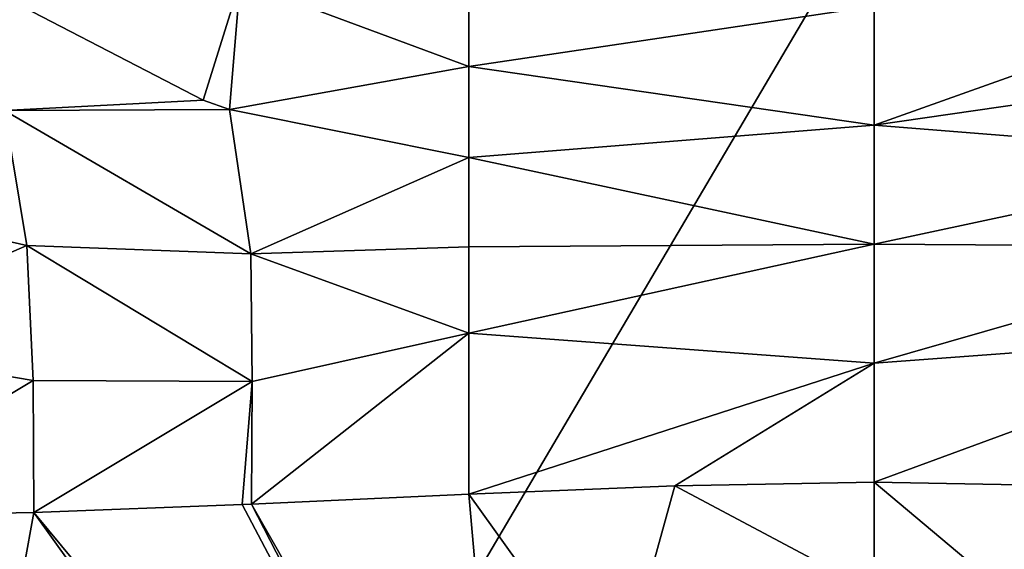
# Model space of a CAD drawing. Units: millimetres. Extents: x -109 to 109, y -35 to 96.
# Drawn here: x -11 to 2, y 53 to 60 of the extents above; entities that cross this region are included whole.
import ezdxf

# ---------------------------------------------------------------- set-up
doc = ezdxf.new("R2010")
doc.units = ezdxf.units.MM
doc.header["$LTSCALE"] = 65.185185
for name, color, linetype in [('240', 7, 'CONTINUOUS'), ('243', 7, 'CONTINUOUS'), ('244', 7, 'CONTINUOUS'), ('246', 7, 'CONTINUOUS'), ('249', 7, 'CONTINUOUS'), ('257', 7, 'CONTINUOUS'), ('71', 7, 'CONTINUOUS')]:
    doc.layers.add(name, color=color, linetype=linetype)

msp = doc.modelspace()

# ---------------------------------------------------------------- linework, layer by layer
at = {"layer": '240', "linetype": 'Continuous'}
for points in [[(-10.73, 58.433, 26.382), (-13.261, 57.405, 23.813), (-10.454, 56.768, 24.866), (-10.73, 58.433, 26.382)], [(-13.261, 57.405, 23.813), (-13.189, 55.579, 22.667), (-10.454, 56.768, 24.866), (-13.261, 57.405, 23.813)], [(-10.454, 56.768, 24.866), (-13.189, 55.579, 22.667), (-10.376, 55.101, 23.976), (-10.454, 56.768, 24.866)], [(-13.189, 55.579, 22.667), (-13.181, 53.42, 22.268), (-10.376, 55.101, 23.976), (-13.189, 55.579, 22.667)], [(-13.181, 53.42, 22.268), (-10.368, 53.473, 23.71), (-10.376, 55.101, 23.976), (-13.181, 53.42, 22.268)]]:
    msp.add_3dface(points, dxfattribs=at)
at = {"layer": '243', "linetype": 'Continuous'}
for points in [[(-7.824, 60.027, 27.571), (-11.207, 60.08, 28.407), (-8.278, 58.563, 26.785), (-7.824, 60.027, 27.571)], [(-7.956, 58.446, 26.678), (-7.824, 60.027, 27.571), (-8.278, 58.563, 26.785), (-7.956, 58.446, 26.678)], [(-7.824, 60.027, 27.571), (-7.956, 58.446, 26.678), (-5, 58.978, 26.449), (-7.824, 60.027, 27.571)], [(-5, 60.039, 26.691), (-7.824, 60.027, 27.571), (-5, 58.978, 26.449), (-5, 60.039, 26.691)], [(-7.956, 58.446, 26.678), (-5, 57.852, 26.144), (-5, 58.978, 26.449), (-7.956, 58.446, 26.678)]]:
    msp.add_3dface(points, dxfattribs=at)
at = {"layer": '244', "linetype": 'Continuous'}
for points in [[(-11.207, 60.08, 28.407), (-10.73, 58.433, 26.382), (-8.278, 58.563, 26.785), (-11.207, 60.08, 28.407)], [(-10.73, 58.433, 26.382), (-7.956, 58.446, 26.678), (-8.278, 58.563, 26.785), (-10.73, 58.433, 26.382)], [(-7.956, 58.446, 26.678), (-10.73, 58.433, 26.382), (-7.691, 56.664, 25.62), (-7.956, 58.446, 26.678)], [(-5, 57.852, 26.144), (-7.956, 58.446, 26.678), (-7.691, 56.664, 25.62), (-5, 57.852, 26.144)], [(-10.73, 58.433, 26.382), (-10.454, 56.768, 24.866), (-7.691, 56.664, 25.62), (-10.73, 58.433, 26.382)], [(-5, 57.852, 26.144), (-7.691, 56.664, 25.62), (-5, 56.749, 25.843), (-5, 57.852, 26.144)], [(-10.454, 56.768, 24.866), (-10.376, 55.101, 23.976), (-7.675, 55.089, 24.947), (-10.454, 56.768, 24.866)], [(-10.454, 56.768, 24.866), (-7.675, 55.089, 24.947), (-7.691, 56.664, 25.62), (-10.454, 56.768, 24.866)], [(-5, 56.749, 25.843), (-7.691, 56.664, 25.62), (-5, 55.684, 25.596), (-5, 56.749, 25.843)], [(-7.691, 56.664, 25.62), (-7.675, 55.089, 24.947), (-5, 55.684, 25.596), (-7.691, 56.664, 25.62)], [(-7.681, 53.575, 24.71), (-5, 53.697, 25.387), (-5, 55.684, 25.596), (-7.681, 53.575, 24.71)], [(-7.675, 55.089, 24.947), (-7.681, 53.575, 24.71), (-5, 55.684, 25.596), (-7.675, 55.089, 24.947)], [(-10.376, 55.101, 23.976), (-10.368, 53.473, 23.71), (-7.675, 55.089, 24.947), (-10.376, 55.101, 23.976)], [(-10.368, 53.473, 23.71), (-7.797, 53.57, 24.674), (-7.675, 55.089, 24.947), (-10.368, 53.473, 23.71)], [(-7.797, 53.57, 24.674), (-7.681, 53.575, 24.71), (-7.675, 55.089, 24.947), (-7.797, 53.57, 24.674)]]:
    msp.add_3dface(points, dxfattribs=at)
at = {"layer": '246', "linetype": 'Continuous'}
for points in [[(-5, 60.039, 26.691), (-5, 58.978, 26.449), (0, 59.723, 25.824), (-5, 60.039, 26.691)], [(0, 59.723, 25.824), (-5, 58.978, 26.449), (0, 58.254, 25.837), (0, 59.723, 25.824)], [(-5, 58.978, 26.449), (-5, 57.852, 26.144), (0, 58.254, 25.837), (-5, 58.978, 26.449)], [(0, 58.254, 25.837), (-5, 57.852, 26.144), (0, 56.784, 25.85), (0, 58.254, 25.837)], [(-5, 57.852, 26.144), (-5, 56.749, 25.843), (0, 56.784, 25.85), (-5, 57.852, 26.144)], [(-5, 56.749, 25.843), (-5, 55.684, 25.596), (0, 56.784, 25.85), (-5, 56.749, 25.843)], [(0, 56.784, 25.85), (-5, 55.684, 25.596), (0, 55.314, 25.862), (0, 56.784, 25.85)], [(-5, 55.684, 25.596), (-5, 53.697, 25.387), (0, 55.314, 25.862), (-5, 55.684, 25.596)], [(-5, 53.697, 25.387), (-2.459, 53.8, 25.758), (0, 55.314, 25.862), (-5, 53.697, 25.387)], [(-2.459, 53.8, 25.758), (0, 53.845, 25.875), (0, 55.314, 25.862), (-2.459, 53.8, 25.758)]]:
    msp.add_3dface(points, dxfattribs=at)
at = {"layer": '249', "linetype": 'Continuous'}
for points in [[(0, 38.993, -25.995), (0, 61.039, -25.803), (11.458, 61.253, -23.117), (0, 38.993, -25.995)], [(12.987, 38.993, -22.518), (0, 38.993, -25.995), (11.458, 61.253, -23.117), (12.987, 38.993, -22.518)], [(0, 53.845, 25.875), (0, 52.493, 25.887), (3.188, 51.168, 25.701), (0, 53.845, 25.875)], [(0, 53.845, 25.875), (3.188, 51.168, 25.701), (2.459, 53.8, 25.758), (0, 53.845, 25.875)]]:
    msp.add_3dface(points, dxfattribs=at)
at = {"layer": '257', "linetype": 'Continuous'}
for points in [[(0, 59.723, 25.824), (0, 58.254, 25.837), (5, 60.039, 26.691), (0, 59.723, 25.824)], [(0, 58.254, 25.837), (5, 58.978, 26.449), (5, 60.039, 26.691), (0, 58.254, 25.837)], [(0, 58.254, 25.837), (5, 57.852, 26.144), (5, 58.978, 26.449), (0, 58.254, 25.837)], [(0, 58.254, 25.837), (0, 56.784, 25.85), (5, 57.852, 26.144), (0, 58.254, 25.837)], [(5, 57.852, 26.144), (0, 56.784, 25.85), (5, 56.749, 25.843), (5, 57.852, 26.144)], [(0, 56.784, 25.85), (0, 55.314, 25.862), (5, 56.749, 25.843), (0, 56.784, 25.85)], [(0, 55.314, 25.862), (5, 55.684, 25.596), (5, 56.749, 25.843), (0, 55.314, 25.862)], [(0, 55.314, 25.862), (0, 53.845, 25.875), (5, 55.684, 25.596), (0, 55.314, 25.862)], [(0, 53.845, 25.875), (2.459, 53.8, 25.758), (5, 55.684, 25.596), (0, 53.845, 25.875)]]:
    msp.add_3dface(points, dxfattribs=at)
at = {"layer": '71', "linetype": 'Continuous'}
for points in [[(0, 61.039, -25.803), (-12.987, 38.993, -22.518), (-11.458, 61.253, -23.117), (0, 61.039, -25.803)], [(0, 38.993, -25.995), (-12.987, 38.993, -22.518), (0, 61.039, -25.803), (0, 38.993, -25.995)], [(0, 53.845, 25.875), (-2.459, 53.8, 25.758), (0, 52.493, 25.887), (0, 53.845, 25.875)], [(-5, 53.697, 25.387), (-7.681, 53.575, 24.71), (-4.5, 47.988, 25.531), (-5, 53.697, 25.387)], [(-2.459, 53.8, 25.758), (-5, 53.697, 25.387), (-3.189, 51.168, 25.701), (-2.459, 53.8, 25.758)], [(-3.189, 51.168, 25.701), (-5, 53.697, 25.387), (-4.5, 47.988, 25.531), (-3.189, 51.168, 25.701)], [(0, 52.493, 25.887), (-2.459, 53.8, 25.758), (-3.189, 51.168, 25.701), (0, 52.493, 25.887)], [(-7.681, 53.575, 24.71), (-7.797, 53.57, 24.674), (-3.18, 44.809, 25.758), (-7.681, 53.575, 24.71)], [(-4.5, 47.988, 25.531), (-7.681, 53.575, 24.71), (-3.18, 44.809, 25.758), (-4.5, 47.988, 25.531)], [(-13.181, 53.42, 22.268), (-12.996, 38.993, 22.523), (-10.368, 53.473, 23.71), (-13.181, 53.42, 22.268)], [(-12.996, 38.993, 22.523), (0, 38.993, 26.005), (-10.368, 53.473, 23.71), (-12.996, 38.993, 22.523)], [(-7.797, 53.57, 24.674), (-10.368, 53.473, 23.71), (-3.18, 44.809, 25.758), (-7.797, 53.57, 24.674)], [(-10.368, 53.473, 23.71), (0, 38.993, 26.005), (-3.18, 44.809, 25.758), (-10.368, 53.473, 23.71)]]:
    msp.add_3dface(points, dxfattribs=at)

doc.saveas('drawing.dxf')
